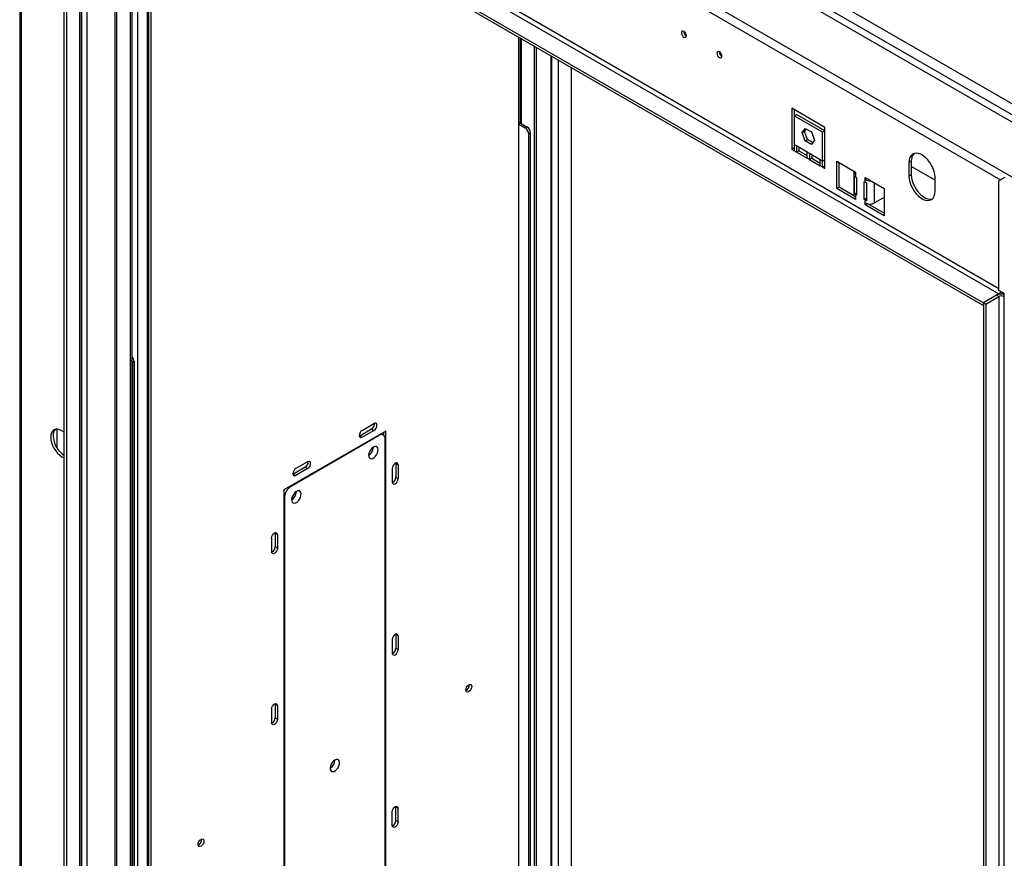
# Model space of a CAD drawing. Units: millimetres. Extents: x 115 to 9895, y -368 to 4498.
# Drawn here: x 4030 to 4618, y 1273 to 1774 of the extents above; entities that cross this region are included whole.
import ezdxf

# ---------------------------------------------------------------- set-up
doc = ezdxf.new("R2010")
doc.units = ezdxf.units.MM
doc.header["$LTSCALE"] = 20

msp = doc.modelspace()

# ---------------------------------------------------------------- linework, layer by layer
at = {"color": 7, "linetype": 'Continuous', "lineweight": 25}
for p, q in [((4074.43, 2029.1), (4659.92, 1691.1)), ((4030.29, 2017.09), (4030.29, 532.62)), ((4031.46, 530.99), (4031.46, 2015.46)), ((4067.52, 1926.05), (4614.82, 1610.1)), ((4056.92, 574.27), (4056.92, 1921.56)), ((4058.33, 573.45), (4058.33, 1920.74)), ((4058.33, 1920.74), (4605.63, 1604.79)), ((4058.33, 1919.11), (4605.63, 1603.16)), ((4067.28, 580.25), (4067.28, 1913.94)), ((4096.16, 1897.27), (4096.16, 585.96)), ((4097.22, 1896.66), (4097.22, 585.35)), ((4107.4, 579.47), (4107.4, 1890.78)), ((4108.82, 578.65), (4108.82, 1889.96)), ((4328.02, 1763.42), (4328.02, 714.64)), ((4328.2, 714.75), (4328.2, 1763.32)), ((4329.04, 1762.83), (4329.04, 1712.15)), ((4337.64, 720.41), (4337.64, 1757.87)), ((4338.7, 725.97), (4338.7, 1757.26)), ((4348, 740.83), (4348, 1751.89)), ((4359.56, 1745.21), (4359.56, 748.98)), ((4510.88, 1709.38), (4491.08, 1720.81)), ((4491.08, 1720.81), (4491.08, 1696.31)), ((4492.49, 1719.99), (4492.49, 1716.29)), ((4492.49, 1716.29), (4493.91, 1717.1)), ((4492.49, 1716.29), (4492.49, 1699.14)), ((4509.46, 1706.49), (4492.49, 1716.29)), ((4510.88, 1707.31), (4493.91, 1717.1)), ((4328.2, 1712.64), (4328.27, 1712.6)), ((4328.2, 1711.41), (4331.98, 1709.23)), ((4328.27, 1712.6), (4333.04, 1709.85)), ((4331.98, 1709.23), (4333.04, 1709.85)), ((4335.16, 1706.17), (4334.1, 1705.56)), ((4334.1, 1089.89), (4334.1, 1705.56)), ((4335.16, 1090.5), (4335.16, 1706.17)), ((4497.26, 1706.18), (4499.12, 1708.83)), ((4497.26, 1706.18), (4498.68, 1707)), ((4499.12, 1701.4), (4497.26, 1706.18)), ((4498.68, 1707), (4499.72, 1708.48)), ((4500.53, 1702.21), (4498.68, 1707)), ((4499.12, 1708.83), (4502.84, 1706.68)), ((4502.84, 1706.68), (4504.69, 1701.9)), ((4509.46, 1706.49), (4510.88, 1707.31)), ((4509.46, 1689.34), (4509.46, 1706.49)), ((4510.88, 1684.88), (4510.88, 1709.38)), ((4493.91, 1698.32), (4492.49, 1699.14)), ((4492.49, 1699.14), (4492.49, 1695.5)), ((4499.12, 1701.4), (4500.53, 1702.21)), ((4502.84, 1699.25), (4499.12, 1701.4)), ((4503.65, 1700.41), (4500.53, 1702.21)), ((4504.69, 1701.9), (4502.84, 1699.25)), ((4492.49, 1697.13), (4491.08, 1696.31)), ((4491.08, 1696.31), (4492.49, 1695.5)), ((4493.91, 1694.68), (4492.49, 1695.5)), ((4500.27, 1694.65), (4493.91, 1698.32)), ((4493.91, 1698.32), (4493.91, 1694.68)), ((4495.32, 1695.5), (4493.91, 1694.68)), ((4493.91, 1694.68), (4500.27, 1691.01)), ((4495.32, 1697.51), (4495.32, 1695.5)), ((4495.32, 1695.5), (4500.27, 1692.64)), ((4501.69, 1693.83), (4500.27, 1694.65)), ((4500.27, 1691.01), (4500.27, 1694.65)), ((4508.05, 1690.16), (4501.69, 1693.83)), ((4501.69, 1693.83), (4501.69, 1690.19)), ((4503.1, 1693.02), (4503.1, 1691.01)), ((4501.69, 1690.19), (4500.27, 1691.01)), ((4503.1, 1691.01), (4501.69, 1690.19)), ((4501.69, 1690.19), (4508.05, 1686.52)), ((4503.1, 1691.01), (4508.05, 1688.15)), ((4509.46, 1689.34), (4508.05, 1690.16)), ((4508.05, 1686.52), (4508.05, 1690.16)), ((4510.88, 1690.16), (4509.46, 1689.34)), ((4509.46, 1685.7), (4509.46, 1689.34)), ((4517.95, 1689.29), (4529.26, 1682.76)), ((4517.95, 1672.96), (4517.95, 1689.29)), ((4519.36, 1673.78), (4519.36, 1688.48)), ((4562.5, 1689.3), (4561.08, 1688.48)), ((4561.08, 1688.48), (4561.08, 1680.32)), ((4562.5, 1689.3), (4562.5, 1681.13)), ((4509.46, 1685.7), (4508.05, 1686.52)), ((4510.88, 1686.52), (4509.46, 1685.7)), ((4509.46, 1685.7), (4510.88, 1684.88)), ((4528.09, 1683.17), (4528.09, 1677.65)), ((4529.26, 1682.76), (4529.26, 1681.54)), ((4529.26, 1681.54), (4529.26, 1679.91)), ((4562.5, 1681.13), (4561.08, 1680.32)), ((4576.64, 1677.86), (4562.5, 1686.03)), ((4528.62, 1669.77), (4528.62, 1680.39)), ((4529.26, 1679.91), (4529.79, 1679.6)), ((4529.79, 1679.6), (4529.79, 1668.98)), ((4534.39, 1676.95), (4534.92, 1676.64)), ((4534.39, 1666.33), (4534.39, 1676.95)), ((4534.92, 1679.5), (4546.23, 1672.97)), ((4534.92, 1678.27), (4534.92, 1679.5)), ((4535.98, 1678.88), (4534.92, 1678.27)), ((4534.92, 1676.64), (4534.92, 1678.27)), ((4535.76, 1676.27), (4535.76, 1665.65)), ((4576.64, 1671.34), (4576.64, 1679.5)), ((4618.36, 1679.53), (4614.82, 1677.49)), ((4614.82, 1612.14), (4614.82, 1677.49)), ((4519.36, 1673.78), (4517.95, 1672.96)), ((4529.26, 1666.43), (4517.95, 1672.96)), ((4528.25, 1668.65), (4519.36, 1673.78)), ((4528.09, 1674.77), (4528.09, 1669.29)), ((4529.79, 1670.16), (4528.62, 1669.77)), ((4529.26, 1669.29), (4529.26, 1667.66)), ((4529.79, 1668.98), (4529.26, 1669.29)), ((4546.23, 1672.97), (4546.23, 1656.64)), ((4529.26, 1667.66), (4529.26, 1666.43)), ((4535.76, 1667.12), (4534.39, 1666.33)), ((4534.92, 1666.02), (4534.39, 1666.33)), ((4534.92, 1664.39), (4534.92, 1666.02)), ((4534.92, 1663.17), (4534.92, 1664.39)), ((4536.19, 1663.9), (4534.92, 1663.17)), ((4546.23, 1658.27), (4536.64, 1663.8)), ((4546.23, 1667.66), (4540.58, 1664.39)), ((4546.23, 1656.64), (4534.92, 1663.17)), ((4617.65, 1610.51), (4614.82, 1612.14)), ((4617.65, 1610.51), (4617.65, 1608.47)), ((4614.82, 1610.1), (4605.63, 1604.79)), ((4613.41, 1609.28), (4605.63, 1604.79)), ((4607.04, 1603.98), (4605.63, 1604.79)), ((4605.63, 1604.79), (4605.63, 257.5)), ((4605.63, 1604.79), (4605.63, 1603.16)), ((4607.04, 1603.98), (4614.82, 1608.47)), ((4614.82, 1608.47), (4613.41, 1609.28)), ((4614.82, 1608.47), (4614.82, 261.17)), ((4617.65, 1608.47), (4617.65, 261.17)), ((4607.04, 1603.98), (4607.04, 256.68)), ((4098.63, 1569.63), (4097.57, 1569.02)), ((4098.63, 1569.63), (4098.63, 953.96)), ((4097.57, 1569.02), (4097.57, 953.34)), ((4052.67, 1517.89), (4052.67, 1529.3)), ((4248.82, 1528.22), (4188.01, 1493.11)), ((4233.27, 1525.36), (4240.34, 1529.44)), ((4234.68, 1528.62), (4241.75, 1532.71)), ((4234.68, 1524.54), (4241.75, 1528.62)), ((4240.34, 1529.44), (4241.75, 1528.62)), ((4248.82, 1164.04), (4248.82, 1528.22)), ((4244.93, 1525.56), (4191.9, 1494.95)), ((4232.94, 1525.21), (4233.27, 1525.36)), ((4233.27, 1525.36), (4234.68, 1524.54)), ((4247.43, 1525.81), (4246.05, 1526.61)), ((4247.41, 1527.4), (4247.41, 1525.82)), ((4248.47, 1168.32), (4248.47, 1523.52)), ((4200.74, 1506.58), (4193.67, 1502.5)), ((4202.15, 1509.85), (4195.08, 1505.77)), ((4202.15, 1505.76), (4195.08, 1501.68)), ((4200.74, 1506.58), (4202.15, 1505.76)), ((4252.68, 1505.95), (4252.68, 1497.78)), ((4254.8, 1508.8), (4254.77, 1509.16)), ((4254.8, 1508.8), (4256.22, 1507.99)), ((4254.8, 1508.8), (4254.8, 1500.64)), ((4256.22, 1507.99), (4256.22, 1499.82)), ((4193.35, 1502.35), (4193.67, 1502.5)), ((4193.67, 1502.5), (4195.08, 1501.68)), ((4254.8, 1500.64), (4256.22, 1499.82)), ((4188.01, 1493.11), (4188.01, 1128.93)), ((4188.37, 1488.82), (4188.37, 1133.63)), ((4180.62, 1464.35), (4180.62, 1456.18)), ((4182.71, 1467.56), (4182.74, 1467.2)), ((4182.74, 1467.2), (4184.15, 1466.39)), ((4182.74, 1467.2), (4182.74, 1459.04)), ((4184.15, 1466.39), (4184.15, 1458.22)), ((4182.74, 1459.04), (4184.15, 1458.22)), ((4254.8, 1406.74), (4254.77, 1407.09)), ((4254.8, 1406.74), (4256.22, 1405.92)), ((4254.8, 1406.74), (4254.8, 1398.57)), ((4256.22, 1405.92), (4256.22, 1397.75)), ((4252.68, 1403.88), (4252.68, 1395.71)), ((4254.8, 1398.57), (4256.22, 1397.75)), ((4182.71, 1365.49), (4182.74, 1365.13)), ((4182.74, 1365.13), (4184.15, 1364.32)), ((4182.74, 1365.13), (4182.74, 1356.97)), ((4184.15, 1364.32), (4184.15, 1356.15)), ((4180.62, 1362.28), (4180.62, 1354.11)), ((4182.74, 1356.97), (4184.15, 1356.15)), ((4252.68, 1292.83), (4252.68, 1300.99)), ((4254.77, 1304.21), (4254.8, 1303.85)), ((4254.8, 1303.85), (4256.22, 1303.04)), ((4254.8, 1295.69), (4254.8, 1303.85)), ((4256.22, 1294.87), (4256.22, 1303.04)), ((4254.8, 1295.69), (4256.22, 1294.87))]:
    msp.add_line(p, q, dxfattribs=at)
at = {"color": 8, "linetype": 'Continuous', "lineweight": 25}
for p, q in [((4049.56, 2010.53), (4638.13, 1670.75)), ((4130.45, 2001.17), (4660.78, 1695.01)), ((4068.94, 1993.77), (4615.81, 1678.06)), ((4068.94, 1928.5), (4614.82, 1613.36)), ((4066.11, 579.57), (4066.11, 1914.62)), ((4067.31, 580.27), (4067.31, 1913.93)), ((4070.56, 579.99), (4070.56, 1912.05)), ((4087.11, 1902.5), (4087.11, 591.13)), ((4088.24, 590.47), (4088.24, 1901.84)), ((4100.76, 583.31), (4100.76, 1894.62)), ((4106.41, 1891.35), (4106.41, 580.04)), ((4416.74, 1842.43), (4680.23, 1690.32)), ((4329.72, 1711.76), (4329.72, 1762.44)), ((4347.32, 1752.28), (4347.32, 739.77)), ((4351.78, 1749.7), (4351.78, 744.49)), ((4328.27, 1712.6), (4328.2, 1712.56)), ((4540.58, 1664.39), (4540.58, 1676.23)), ((4529.26, 1669.29), (4529.79, 1669.6)), ((4535.76, 1666.51), (4534.92, 1666.02)), ((4614.82, 1609.81), (4614.82, 1610.1)), ((4244.93, 1525.56), (4244.58, 1525.77)), ((4191.55, 1495.15), (4191.9, 1494.95)), ((4188.37, 1488.82), (4188.01, 1489.03))]:
    msp.add_line(p, q, dxfattribs=at)
at = {"color": 7, "linetype": 'Continuous', "lineweight": 25, "flags": 128}
for points in [[(4426.73, 1766.75), (4426.16, 1766.94), (4425.68, 1766.85), (4425.36, 1766.48), (4425.25, 1765.89), (4425.36, 1765.17), (4425.68, 1764.42), (4426.16, 1763.77), (4426.73, 1763.32), (4427.3, 1763.12), (4427.78, 1763.21), (4428.1, 1763.58), (4428.22, 1764.17), (4428.1, 1764.89), (4427.78, 1765.64), (4427.3, 1766.29), (4426.73, 1766.75)], [(4447.95, 1754.5), (4447.38, 1754.7), (4446.9, 1754.6), (4446.57, 1754.23), (4446.46, 1753.64), (4446.57, 1752.92), (4446.9, 1752.18), (4447.38, 1751.53), (4447.95, 1751.07), (4448.51, 1750.87), (4449, 1750.97), (4449.32, 1751.34), (4449.43, 1751.93), (4449.32, 1752.65), (4449, 1753.39), (4448.51, 1754.04), (4447.95, 1754.5)], [(4576.64, 1679.5), (4576.51, 1681.23), (4576.11, 1683.05), (4575.47, 1684.9), (4574.61, 1686.72), (4573.55, 1688.45), (4572.33, 1690.03), (4570.99, 1691.4), (4569.58, 1692.52), (4568.14, 1693.35), (4566.73, 1693.86), (4565.39, 1694.03), (4564.17, 1693.87), (4563.11, 1693.36), (4562.25, 1692.54), (4561.61, 1691.42), (4561.21, 1690.06), (4561.08, 1688.48)], [(4562.5, 1681.13), (4562.63, 1679.41), (4563.02, 1677.58), (4563.66, 1675.73), (4564.53, 1673.91), (4565.59, 1672.18), (4566.81, 1670.6), (4568.15, 1669.23), (4569.56, 1668.11), (4570.99, 1667.28), (4572.4, 1666.77), (4573.74, 1666.6), (4574.96, 1666.77), (4575.02, 1666.79)], [(4561.08, 1680.32), (4561.21, 1678.59), (4561.61, 1676.77), (4562.25, 1674.92), (4563.11, 1673.09), (4564.17, 1671.36), (4565.39, 1669.79), (4566.73, 1668.42), (4568.14, 1667.3), (4569.58, 1666.47), (4570.99, 1665.96), (4572.33, 1665.78), (4573.55, 1665.95), (4574.61, 1666.46), (4575.47, 1667.28), (4576.11, 1668.39), (4576.51, 1669.76), (4576.64, 1671.34)], [(4616.99, 1610.89), (4616.82, 1610.58), (4616.42, 1609.96)], [(4056.92, 1527.4), (4056.81, 1527.49), (4055.5, 1528.39), (4054.19, 1529), (4052.93, 1529.29), (4051.77, 1529.24), (4050.75, 1528.86), (4049.92, 1528.17), (4049.29, 1527.19), (4048.91, 1525.95), (4048.78, 1524.51)], [(4234.68, 1528.62), (4234.01, 1528.08), (4233.43, 1527.31), (4233.05, 1526.42), (4232.91, 1525.56), (4233.05, 1524.86), (4233.43, 1524.42), (4234.01, 1524.31), (4234.68, 1524.54)], [(4241.75, 1528.62), (4242.43, 1529.17), (4243, 1529.94), (4243.39, 1530.83), (4243.52, 1531.69), (4243.39, 1532.39), (4243, 1532.83), (4242.43, 1532.94), (4241.75, 1532.71)], [(4048.78, 1524.51), (4048.91, 1522.93), (4049.29, 1521.25), (4049.92, 1519.55), (4050.75, 1517.89), (4051.77, 1516.34), (4052.93, 1514.95), (4054.19, 1513.78), (4055.5, 1512.88), (4056.81, 1512.27), (4056.92, 1512.24)], [(4241.4, 1518.62), (4240.57, 1518), (4239.81, 1517.13), (4239.19, 1516.12), (4238.77, 1515.03), (4238.58, 1513.97), (4238.64, 1513.04), (4238.95, 1512.31), (4239.48, 1511.85), (4240.17, 1511.7), (4240.98, 1511.88), (4241.82, 1512.37), (4242.63, 1513.12), (4243.32, 1514.07), (4243.85, 1515.14), (4244.16, 1516.22), (4244.22, 1517.23), (4244.03, 1518.07), (4243.61, 1518.67), (4242.99, 1518.97), (4242.23, 1518.96), (4241.4, 1518.62)], [(4195.08, 1505.77), (4194.41, 1505.22), (4193.83, 1504.45), (4193.45, 1503.56), (4193.32, 1502.7), (4193.45, 1502), (4193.83, 1501.56), (4194.41, 1501.45), (4195.08, 1501.68)], [(4202.15, 1505.76), (4202.83, 1506.31), (4203.4, 1507.08), (4203.79, 1507.97), (4203.92, 1508.83), (4203.79, 1509.53), (4203.4, 1509.97), (4202.83, 1510.08), (4202.15, 1509.85)], [(4256.22, 1507.99), (4256.08, 1508.69), (4255.7, 1509.13), (4255.13, 1509.24), (4254.45, 1509.01), (4253.77, 1508.46), (4253.2, 1507.69), (4252.82, 1506.8), (4252.68, 1505.95)], [(4252.68, 1497.78), (4252.82, 1497.08), (4253.2, 1496.64), (4253.77, 1496.52), (4254.45, 1496.76), (4255.13, 1497.31), (4255.7, 1498.08), (4256.08, 1498.96), (4256.22, 1499.82)], [(4195.44, 1492.09), (4194.6, 1491.46), (4193.84, 1490.6), (4193.23, 1489.58), (4192.8, 1488.5), (4192.62, 1487.44), (4192.68, 1486.5), (4192.99, 1485.77), (4193.51, 1485.32), (4194.21, 1485.17), (4195.02, 1485.35), (4195.86, 1485.84), (4196.66, 1486.59), (4197.36, 1487.54), (4197.89, 1488.6), (4198.19, 1489.69), (4198.26, 1490.69), (4198.07, 1491.54), (4197.65, 1492.14), (4197.03, 1492.44), (4196.27, 1492.42), (4195.44, 1492.09)], [(4180.62, 1464.35), (4180.75, 1465.2), (4181.14, 1466.09), (4181.71, 1466.86), (4182.39, 1467.41), (4183.06, 1467.64), (4183.64, 1467.53), (4184.02, 1467.09), (4184.15, 1466.39)], [(4184.15, 1458.22), (4184.02, 1457.36), (4183.64, 1456.48), (4183.06, 1455.7), (4182.39, 1455.16), (4181.71, 1454.92), (4181.14, 1455.04), (4180.75, 1455.48), (4180.62, 1456.18)], [(4256.22, 1405.92), (4256.08, 1406.62), (4255.7, 1407.06), (4255.13, 1407.18), (4254.45, 1406.94), (4253.77, 1406.39), (4253.2, 1405.62), (4252.82, 1404.74), (4252.68, 1403.88)], [(4252.68, 1395.71), (4252.82, 1395.01), (4253.2, 1394.57), (4253.77, 1394.46), (4254.45, 1394.69), (4255.13, 1395.24), (4255.7, 1396.01), (4256.08, 1396.9), (4256.22, 1397.75)], [(4296.55, 1373.68), (4296.69, 1374.54), (4297.07, 1375.42), (4297.65, 1376.2), (4298.32, 1376.74), (4299, 1376.98), (4299.57, 1376.87), (4299.95, 1376.42), (4300.09, 1375.72), (4299.95, 1374.86), (4299.57, 1373.98), (4299, 1373.21), (4298.32, 1372.66), (4297.65, 1372.42), (4297.07, 1372.54), (4296.69, 1372.98), (4296.55, 1373.68)], [(4180.62, 1362.28), (4180.75, 1363.14), (4181.14, 1364.02), (4181.71, 1364.79), (4182.39, 1365.34), (4183.06, 1365.57), (4183.64, 1365.46), (4184.02, 1365.02), (4184.15, 1364.32)], [(4184.15, 1356.15), (4184.02, 1355.29), (4183.64, 1354.41), (4183.06, 1353.64), (4182.39, 1353.09), (4181.71, 1352.86), (4181.14, 1352.97), (4180.75, 1353.41), (4180.62, 1354.11)], [(4218.42, 1331.84), (4217.58, 1331.21), (4216.83, 1330.35), (4216.21, 1329.33), (4215.79, 1328.25), (4215.6, 1327.19), (4215.66, 1326.26), (4215.97, 1325.53), (4216.49, 1325.07), (4217.19, 1324.92), (4218, 1325.1), (4218.84, 1325.59), (4219.65, 1326.34), (4220.34, 1327.29), (4220.87, 1328.35), (4221.18, 1329.44), (4221.24, 1330.45), (4221.05, 1331.29), (4220.63, 1331.89), (4220.01, 1332.19), (4219.25, 1332.18), (4218.42, 1331.84)], [(4252.68, 1300.99), (4252.82, 1301.85), (4253.2, 1302.74), (4253.77, 1303.51), (4254.45, 1304.06), (4255.13, 1304.29), (4255.7, 1304.18), (4256.08, 1303.74), (4256.22, 1303.04)], [(4256.22, 1294.87), (4256.08, 1294.01), (4255.7, 1293.13), (4255.13, 1292.35), (4254.45, 1291.81), (4253.77, 1291.57), (4253.2, 1291.68), (4252.82, 1292.13), (4252.68, 1292.83)], [(4140.28, 1283.47), (4140.15, 1282.61), (4139.77, 1281.72), (4139.19, 1280.95), (4138.52, 1280.41), (4137.84, 1280.17), (4137.27, 1280.28), (4136.88, 1280.72), (4136.75, 1281.43), (4136.88, 1282.29), (4137.27, 1283.17), (4137.84, 1283.94), (4138.52, 1284.49), (4139.19, 1284.72), (4139.77, 1284.61), (4140.15, 1284.17), (4140.28, 1283.47)]]:
    msp.add_lwpolyline(points, dxfattribs=at)
at = {"color": 7, "linetype": 'Continuous', "lineweight": 25}
for centre, radius, start, end in [((4429.7, 1766.74), 3.04, 179.2362, 240.75843), ((4450.91, 1754.5), 3.04, 179.2362, 240.75843), ((4329.5, 1705.35), 4.61, 2.60548, 57.39452), ((4330.56, 1705.96), 4.61, 2.60548, 57.39452), ((4568.43, 1689.75), 5.95, 136.49344, 184.36679), ((4529.95, 1683.25), 1.84, 174.4525, 248.14172), ((4530.77, 1682.56), 3.05, 225.43572, 240.52304), ((4537.69, 1683.53), 5.94, 242.25309, 274.84039), ((4537.16, 1680.57), 4.52, 240.3542, 251.96247), ((4530.09, 1669.49), 2.01, 185.6948, 245.62534), ((4530.77, 1671.95), 3.05, 225.43572, 240.52304), ((4537.16, 1669.95), 4.52, 240.3542, 251.96247), ((4537.75, 1669.85), 6.15, 242.60967, 297.39033), ((4613.22, 1612.63), 3, 302.30799, 337.17172), ((4616.25, 1603.79), 6.19, 76.86783, 117.29886), ((4616.24, 1605.74), 3.07, 62.60967, 117.39033), ((4093.99, 1569.41), 4.65, 2.69193, 45.99331), ((4093.55, 1568.92), 4.02, 1.32398, 24.24407), ((4055.32, 1525.73), 5.14, 137.82772, 184.48761), ((4238.51, 1532.52), 3.58, 300.71644, 5.39101), ((4064.78, 1525.99), 14.6, 182.60548, 237.39452), ((4246.32, 1523.87), 2.18, 350.78596, 129.20329), ((4235.39, 1518.82), 6.01, 301.93972, 358.06565), ((4198.91, 1509.66), 3.58, 300.71644, 5.39101), ((4251.17, 1500.71), 3.63, 295.06372, 358.83417), ((4196.04, 1488.47), 7.68, 122.60548, 177.39452), ((4189.43, 1492.29), 6.01, 301.93972, 358.06565), ((4179.16, 1459.08), 3.58, 294.61401, 359.28389), ((4251.17, 1398.64), 3.63, 295.06372, 358.83417), ((4295.19, 1376.51), 3.47, 293.58213, 6.42325), ((4179.16, 1357.01), 3.58, 294.61401, 359.28389), ((4212.41, 1332.04), 6.01, 301.93972, 358.06565), ((4251.22, 1295.73), 3.58, 294.61401, 359.28389), ((4135.39, 1284.25), 3.47, 293.58214, 6.42324)]:
    msp.add_arc(centre, radius, start, end, dxfattribs=at)
msp.add_open_spline([(4528.11, 1677.65), (4528.1, 1677.52), (4528.09, 1677.13), (4528.12, 1676.54), (4528.13, 1675.74), (4528.1, 1675.06), (4528.1, 1674.84), (4528.11, 1674.77)], degree=3, knots=[0, 0, 0, 0, 0.110805, 0.30342, 0.495539, 0.84338, 1, 1, 1, 1], dxfattribs=at)

doc.saveas('drawing.dxf')
